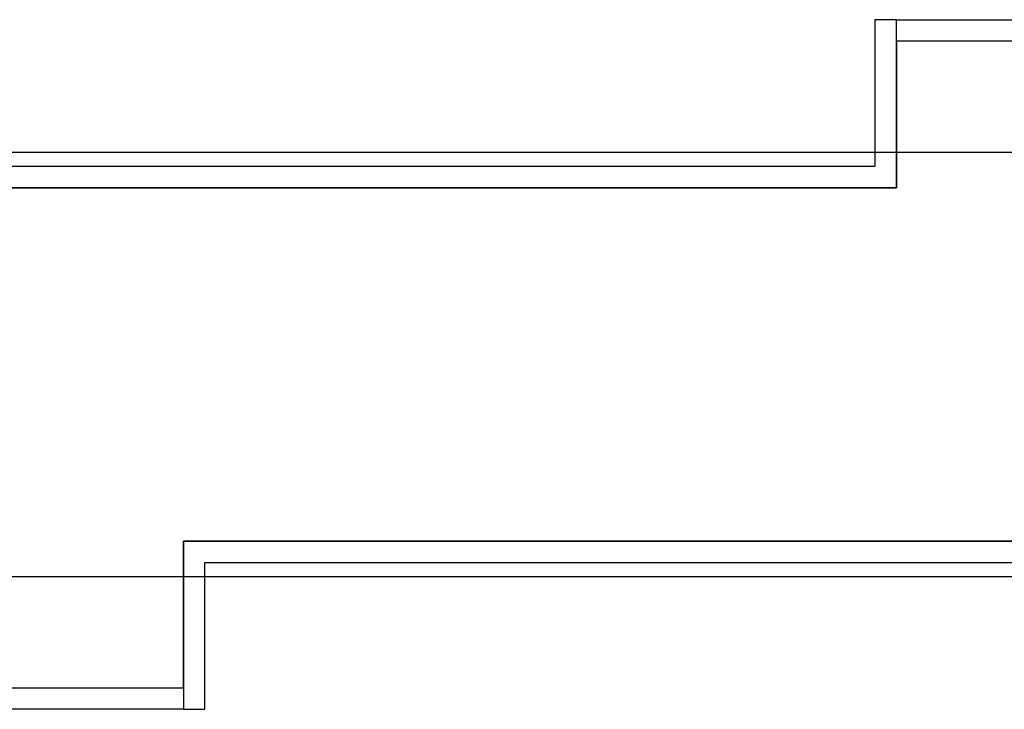
# Model space of a CAD drawing. Units: millimetres. Extents: x -405 to 195, y -110 to 2.
# Drawn here: x -107 to -101, y -80 to -76 of the extents above; entities that cross this region are included whole.
import ezdxf

# ---------------------------------------------------------------- set-up
doc = ezdxf.new("R2010")
doc.units = ezdxf.units.MM
doc.layers.add('Planos', color=255, linetype='Continuous')

# ---------------------------------------------------------------- blocks, each defined once
blk = doc.blocks.new('A$C571B3940')
at = {"layer": 'Planos'}
for p, q in [((-36.3285, -8.7643), (-36.4485, -8.7643)), ((-36.4485, -8.7643), (-36.4485, -9.588)), ((-36.3285, -8.7643), (-35.241, -8.7643)), ((-36.3285, -8.8843), (-36.3285, -8.7643)), ((-36.3285, -9.7082), (-36.3285, -8.7643)), ((-34.3285, -8.8843), (-36.3285, -8.8843)), ((-36.3285, -8.8843), (-36.3285, -9.7082)), ((-35.241, -8.8843), (-36.3285, -8.8843)), ((0.3449, -9.5082), (-44.7285, -9.5082)), ((-36.4485, -9.588), (-42.3285, -9.5882)), ((-36.3285, -9.7082), (-42.7285, -9.7082)), ((-42.3285, -9.7082), (-36.3285, -9.7082)), ((-40.3285, -12.5121), (-40.3285, -11.6882)), ((-40.3285, -11.6882), (-33.9285, -11.6882)), ((-34.3285, -11.6882), (-40.3285, -11.6882)), ((-40.3285, -11.6882), (-40.3285, -12.6321)), ((-40.2085, -11.8083), (-34.3285, -11.8082)), ((-40.2085, -12.6321), (-40.2085, -11.8083)), ((0.3449, -11.8882), (-44.7285, -11.8882)), ((-41.416, -12.5121), (-40.3285, -12.5121)), ((-40.3285, -12.5121), (-40.3285, -12.6321)), ((-40.3285, -12.6321), (-41.416, -12.6321)), ((-40.3285, -12.6321), (-40.2085, -12.6321))]:
    blk.add_line(p, q, dxfattribs=at)

msp = doc.modelspace()

# ---------------------------------------------------------------- block references
at = {"layer": 'Planos'}
msp.add_blockref('A$C571B3940', (-65.7468, -67.1005), dxfattribs=at)

doc.saveas('drawing.dxf')
